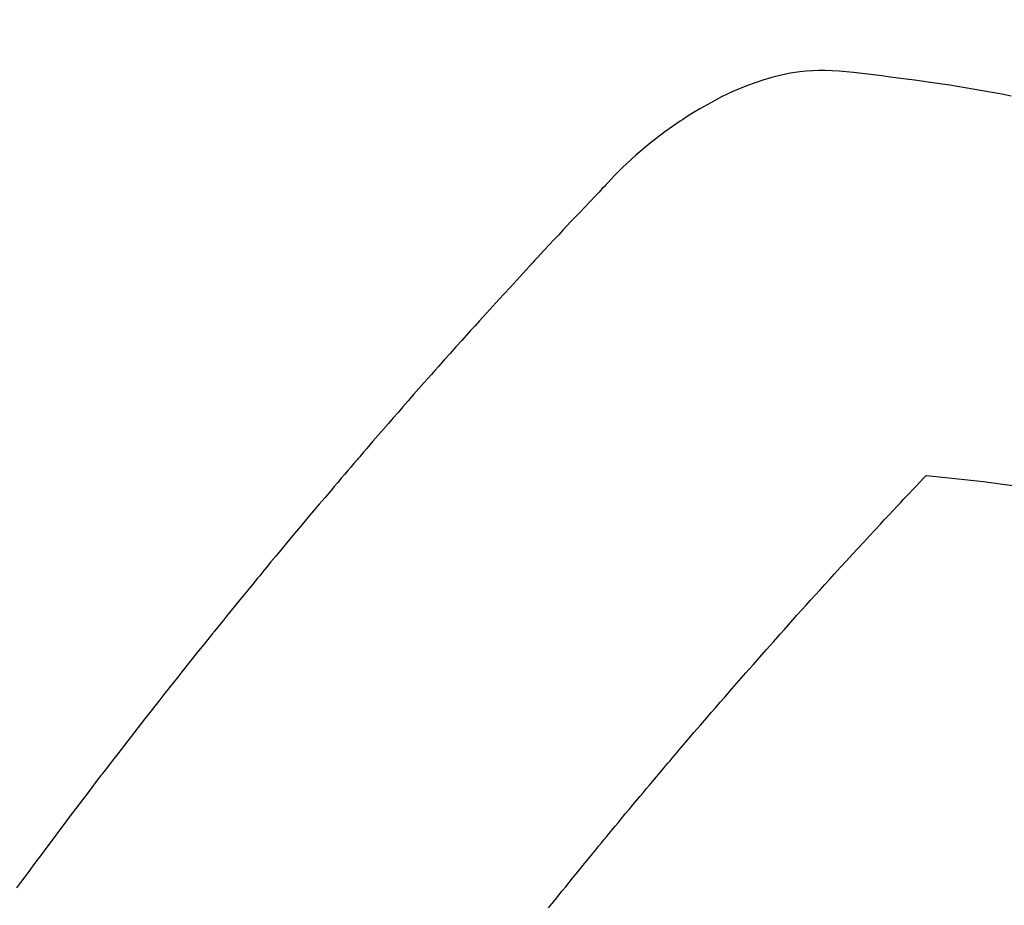
# Model space of a CAD drawing. Extents: x 0 to 26473, y -22065 to -13195.
# Drawn here: x 16141 to 16156, y -15099 to -15086 of the extents above; entities that cross this region are included whole.
import ezdxf

# ---------------------------------------------------------------- set-up
doc = ezdxf.new("R2010")
doc.units = 0
doc.header["$LTSCALE"] = 50
doc.header["$MEASUREMENT"] = 0
doc.linetypes.add('HIDDEN', pattern=[0.375, 0.25, -0.125])
doc.layers.get('0').update_dxf_attribs({"linetype": 'CONTINUOUS'})
doc.layers.get('DEFPOINTS').update_dxf_attribs({"color": 146, "linetype": 'CONTINUOUS'})
doc.layers.add('150-機器', color=8, linetype='CONTINUOUS')
doc.layers.add('166-寸法B', color=11, linetype='CONTINUOUS')
doc.styles.add('KH001', font='txt')
doc.dimstyles.new('KH1xx015', dxfattribs={"dimscale": 10, "dimtxt": 3.8, "dimasz": 0.8, "dimexe": 0.3, "dimexo": 1.2, "dimgap": 0.5, "dimtad": 3, "dimdec": 1, "dimdsep": 46, "dimlunit": 6, "dimtxsty": 'KH001', "dimblk": 'DOT', "dimcen": 1, "dimdle": 1, "dimclrd": 256, "dimclre": 256, "dimclrt": 256, "dimadec": 0, "dimazin": 0, "dimtfac": 1, "dimtdec": 1, "dimtix": 1, "dimtmove": 2, "dimatfit": 3, "dimldrblk": 'CLOSEDBLANK', "dimfxl": 1, "dimtolj": 1, "dimtzin": 0, "dimlwd": -1, "dimlwe": -1, "dimarcsym": 0})
doc.dimstyles.new('KH1xx030', dxfattribs={"dimscale": 30, "dimtxt": 2, "dimasz": 0.6, "dimexe": 0.3, "dimexo": 1.2, "dimgap": 0.5, "dimtad": 3, "dimdec": 1, "dimdsep": 46, "dimlunit": 6, "dimtxsty": 'KH001', "dimblk": 'DOT', "dimcen": 1, "dimdle": 1, "dimclrd": 256, "dimclre": 256, "dimclrt": 256, "dimadec": 0, "dimazin": 0, "dimtfac": 1, "dimtdec": 1, "dimtix": 1, "dimtmove": 2, "dimatfit": 3, "dimldrblk": 'CLOSEDBLANK', "dimfxl": 1, "dimtolj": 1, "dimtzin": 0, "dimlwd": -1, "dimlwe": -1, "dimarcsym": 0})

# ---------------------------------------------------------------- blocks, each defined once
blk = doc.blocks.new('F402_H')
at = {"layer": '150-機器', "color": 13, "linetype": 'HIDDEN'}
for points in [[(-229.296, -134.642), (-229.152, -134.613), (-229.007, -134.586), (-228.862, -134.559), (-228.717, -134.534), (-228.601, -134.514), (-228.485, -134.495), (-228.369, -134.477), (-228.253, -134.459), (-228.148, -134.443), (-228.042, -134.428), (-227.937, -134.412), (-227.832, -134.398), (-227.709, -134.382), (-227.587, -134.367), (-227.464, -134.352), (-227.342, -134.336), (-227.127, -134.308), (-226.912, -134.282), (-226.697, -134.263), (-226.482, -134.253), (-226.387, -134.254), (-226.292, -134.258), (-226.197, -134.265), (-226.103, -134.274), (-225.96, -134.296), (-225.819, -134.324), (-225.679, -134.359), (-225.54, -134.4), (-225.425, -134.438), (-225.312, -134.479), (-225.2, -134.524), (-225.09, -134.572), (-224.92, -134.653), (-224.754, -134.739), (-224.59, -134.832), (-224.43, -134.93), (-224.396, -134.951), (-224.362, -134.973), (-224.328, -134.996), (-224.294, -135.018), (-224.063, -135.179), (-223.839, -135.349), (-223.623, -135.53), (-223.418, -135.722), (-223.363, -135.779), (-223.308, -135.836), (-223.253, -135.893), (-223.199, -135.951), (-223.171, -135.98), (-223.144, -136.009), (-223.116, -136.037), (-223.089, -136.066), (-223.068, -136.088), (-223.048, -136.109), (-223.027, -136.131), (-223.007, -136.152), (-222.931, -136.232), (-222.856, -136.311), (-222.78, -136.39), (-222.705, -136.47), (-222.643, -136.535), (-222.582, -136.601), (-222.52, -136.666), (-222.459, -136.732), (-222.386, -136.809), (-222.319, -136.88), (-222.24, -136.964), (-222.131, -137.082), (-222.098, -137.119), (-222.068, -137.152), (-222.049, -137.172), (-222.05, -137.171), (-222.055, -137.165), (-222.063, -137.157), (-222.07, -137.148), (-222.077, -137.141), (-222.081, -137.137), (-222.056, -137.163), (-222.015, -137.208), (-221.969, -137.259), (-221.723, -137.528), (-221.554, -137.712), (-221.416, -137.863), (-221.263, -138.031), (-221.195, -138.106), (-221.127, -138.18), (-221.06, -138.255), (-220.992, -138.33), (-220.905, -138.428), (-220.817, -138.526), (-220.729, -138.624), (-220.642, -138.723), (-220.588, -138.783), (-220.534, -138.844), (-220.48, -138.904), (-220.426, -138.965), (-220.345, -139.056), (-220.265, -139.147), (-220.185, -139.239), (-220.105, -139.33), (-220.031, -139.415), (-219.957, -139.499), (-219.884, -139.584), (-219.81, -139.668), (-219.77, -139.714), (-219.73, -139.76), (-219.69, -139.806), (-219.65, -139.852), (-219.604, -139.906), (-219.557, -139.96), (-219.511, -140.015), (-219.464, -140.069), (-219.451, -140.085), (-219.438, -140.1), (-219.424, -140.116), (-219.411, -140.131), (-219.364, -140.186), (-219.318, -140.24), (-219.271, -140.294), (-219.225, -140.348), (-219.172, -140.41), (-219.119, -140.473), (-219.066, -140.535), (-219.013, -140.598), (-218.927, -140.699), (-218.841, -140.801), (-218.755, -140.902), (-218.67, -141.004), (-218.584, -141.106), (-218.498, -141.208), (-218.413, -141.311), (-218.327, -141.413), (-218.255, -141.5), (-218.182, -141.587), (-218.11, -141.674), (-218.038, -141.761), (-218.005, -141.801), (-217.973, -141.841), (-217.94, -141.881), (-217.907, -141.92), (-217.836, -142.008), (-217.764, -142.096), (-217.692, -142.183), (-217.62, -142.271), (-217.575, -142.327), (-217.529, -142.383), (-217.484, -142.438), (-217.438, -142.494), (-217.393, -142.55), (-217.348, -142.607), (-217.302, -142.663), (-217.257, -142.719), (-217.25, -142.727), (-217.244, -142.735), (-217.237, -142.743), (-217.231, -142.751), (-217.114, -142.895), (-216.997, -143.041), (-216.881, -143.186), (-216.766, -143.332), (-216.701, -143.413), (-216.637, -143.494), (-216.573, -143.575), (-216.509, -143.656), (-216.432, -143.754), (-216.355, -143.852), (-216.278, -143.949), (-216.201, -144.047), (-216.099, -144.178), (-215.997, -144.309), (-215.896, -144.44), (-215.795, -144.571), (-215.737, -144.645), (-215.68, -144.719), (-215.623, -144.793), (-215.566, -144.868), (-215.56, -144.876), (-215.554, -144.884), (-215.547, -144.892), (-215.541, -144.9), (-215.471, -144.99), (-215.402, -145.081), (-215.333, -145.173), (-215.264, -145.264), (-215.214, -145.33), (-215.164, -145.396), (-215.113, -145.462), (-215.063, -145.528), (-214.982, -145.636), (-214.901, -145.744), (-214.82, -145.853), (-214.738, -145.961), (-214.682, -146.036), (-214.626, -146.111), (-214.57, -146.186), (-214.514, -146.261), (-214.451, -146.345), (-214.39, -146.428), (-214.328, -146.512), (-214.266, -146.596)], [(-228.012, -140.367), (-228.301, -140.397), (-228.589, -140.428), (-228.877, -140.461), (-229.165, -140.497), (-229.364, -140.525)], [(-222.305, -146.898), (-222.356, -146.834), (-222.408, -146.77), (-222.46, -146.705), (-222.512, -146.641), (-222.564, -146.577), (-222.615, -146.513), (-222.667, -146.449), (-222.719, -146.385), (-222.771, -146.321), (-222.824, -146.257), (-222.876, -146.193), (-222.923, -146.135), (-222.971, -146.078), (-223.018, -146.02), (-223.066, -145.962), (-223.103, -145.916), (-223.141, -145.87), (-223.179, -145.823), (-223.217, -145.777), (-223.264, -145.72), (-223.312, -145.662), (-223.36, -145.605), (-223.407, -145.547), (-223.464, -145.478), (-223.522, -145.41), (-223.579, -145.341), (-223.636, -145.272), (-223.684, -145.215), (-223.732, -145.158), (-223.78, -145.1), (-223.828, -145.043), (-223.881, -144.981), (-223.934, -144.918), (-223.987, -144.856), (-224.04, -144.793), (-224.073, -144.754), (-224.107, -144.714), (-224.14, -144.675), (-224.174, -144.635), (-224.207, -144.596), (-224.241, -144.556), (-224.275, -144.516), (-224.309, -144.477), (-224.405, -144.364), (-224.502, -144.251), (-224.598, -144.139), (-224.695, -144.026), (-224.763, -143.948), (-224.831, -143.87), (-224.898, -143.792), (-224.966, -143.713), (-225.073, -143.591), (-225.18, -143.469), (-225.287, -143.347), (-225.394, -143.225), (-225.496, -143.109), (-225.598, -142.994), (-225.701, -142.878), (-225.804, -142.763), (-225.867, -142.692), (-225.93, -142.621), (-225.994, -142.549), (-226.058, -142.478), (-226.126, -142.402), (-226.195, -142.326), (-226.264, -142.25), (-226.333, -142.174), (-226.406, -142.093), (-226.48, -142.012), (-226.554, -141.932), (-226.627, -141.851), (-226.716, -141.754), (-226.804, -141.657), (-226.893, -141.561), (-226.982, -141.465), (-227.066, -141.374), (-227.15, -141.283), (-227.234, -141.193), (-227.318, -141.102), (-227.382, -141.034), (-227.446, -140.965), (-227.511, -140.896), (-227.575, -140.828), (-227.62, -140.781), (-227.664, -140.733), (-227.709, -140.686), (-227.754, -140.639), (-227.808, -140.581), (-227.863, -140.523), (-227.917, -140.466), (-227.972, -140.408), (-227.982, -140.398), (-227.992, -140.388), (-228.002, -140.377), (-228.012, -140.367)]]:
    blk.add_lwpolyline(points, dxfattribs=at)
blk = doc.blocks.new('_Dot')
at = {"color": 0, "linetype": 'ByBlock', "lineweight": -2}
blk.add_line((-0.5, 0), (-1, 0), dxfattribs=at)
at = {"color": 0, "linetype": 'ByBlock', "const_width": 0.5}
blk.add_lwpolyline([(-0.25, 0, 1), (0.25, 0, 1)], format="xyb", close=True, dxfattribs=at)
blk = doc.blocks.new('*D244')
at = {"layer": 'DEFPOINTS', "transparency": 16777216}
for p, q in [((16124.006, -15004.32), (16124.006, -15208.209)), ((16234.006, -15004.32), (16234.006, -15208.209)), ((16226.006, -15205.209), (16132.006, -15205.209))]:
    blk.add_line(p, q, dxfattribs=at)
at = {"layer": 'DEFPOINTS', "color": 0, "transparency": 16777216}
for p in [(16124.006, -14992.32), (16234.006, -14992.32), (16124.006, -15205.209)]:
    blk.add_point(p, dxfattribs=at)
at = {"layer": 'DEFPOINTS', "transparency": 16777216, "xscale": 8, "yscale": 8, "zscale": 8, "rotation": 180}
blk.add_blockref('_Dot', (16124.006, -15205.209), dxfattribs=at)
at = {"layer": 'DEFPOINTS', "transparency": 16777216, "xscale": 8, "yscale": 8, "zscale": 8}
blk.add_blockref('_Dot', (16234.006, -15205.209), dxfattribs=at)
at = {"layer": 'DEFPOINTS', "transparency": 16777216, "insert": (16179.006, -15181.209), "char_height": 38, "attachment_point": 5, "style": 'KH001'}
blk.add_mtext('\\A1;110', dxfattribs=at)
blk = doc.blocks.new('_ClosedBlank')
at = {"color": 0, "linetype": 'ByBlock', "lineweight": -2}
for p, q in [((-1, 0.16667), (0, 0)), ((-1, 0.16667), (-1, -0.16667)), ((0, 0), (-1, -0.16667))]:
    blk.add_line(p, q, dxfattribs=at)
blk = doc.blocks.new('*D250')
at = {"layer": '166-寸法B', "transparency": 16777216}
for p, q in [((16331.754, -14720.56), (16331.754, -14882.32)), ((16042.454, -14882.32), (16340.754, -14882.32)), ((16331.754, -15139.32), (16331.754, -14900.32)), ((16072.454, -15157.32), (16340.754, -15157.32))]:
    blk.add_line(p, q, dxfattribs=at)
at = {"layer": 'DEFPOINTS', "color": 0, "transparency": 16777216}
for p in [(16006.454, -14882.32), (16331.754, -14882.32), (16036.454, -15157.32)]:
    blk.add_point(p, dxfattribs=at)
at = {"layer": '166-寸法B', "transparency": 16777216, "xscale": 18, "yscale": 18, "zscale": 18}
for p, rotation in [((16331.754, -14882.32), 90), ((16331.754, -15157.32), 270)]:
    blk.add_blockref('_Dot', p, dxfattribs=dict(at, rotation=rotation))
at = {"layer": '166-寸法B', "transparency": 16777216, "insert": (16286.754, -14789.925), "char_height": 60, "attachment_point": 5, "rotation": 90, "style": 'KH001'}
blk.add_mtext('\\A1;275', dxfattribs=at)

msp = doc.modelspace()

# ---------------------------------------------------------------- block references
at = {"layer": '150-機器', "xscale": -1}
msp.add_blockref('F402_H', (15927.013, -14952.128), dxfattribs=at)

# ---------------------------------------------------------------- dimensions: what is measured, and where the dimension line sits
at = {"layer": '166-寸法B'}
dim = msp.add_linear_dim(base=(16331.754, -14882.32), p1=(16036.454, -15157.32), p2=(16006.454, -14882.32), angle=90, dimstyle='KH1xx030', override={"dimtmove": 1}, dxfattribs=at)
dim.commit()
dim.dimension.update_dxf_attribs({"geometry": '*D250', "text_midpoint": (16338.595, -14789.925), "dimtype": 128})
at = {"layer": 'DEFPOINTS'}
dim = msp.add_linear_dim(base=(16124.006, -15205.209), p1=(16234.006, -14992.32), p2=(16124.006, -14992.32), dimstyle='KH1xx015', dxfattribs=at)
dim.commit()
dim.dimension.update_dxf_attribs({"geometry": '*D244', "text_midpoint": (16179.006, -15181.209)})

doc.saveas('drawing.dxf')
